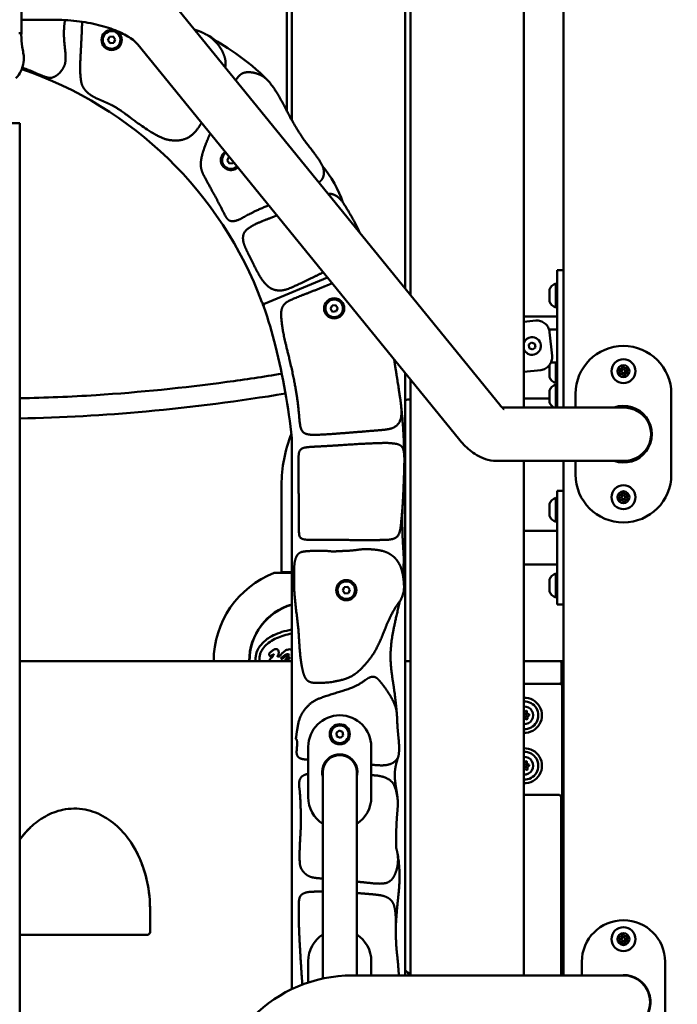
# Model space of a CAD drawing. Units: millimetres. Extents: x 0 to 37048, y 0 to 14394.
# Drawn here: x 24365 to 24887, y 11040 to 11821 of the extents above; entities that cross this region are included whole.
import ezdxf

# ---------------------------------------------------------------- set-up
doc = ezdxf.new("R2010")
doc.units = ezdxf.units.MM
doc.layers.add('MD_Visible', color=7, linetype='Continuous', lineweight=50)
doc.styles.get("Standard").update_dxf_attribs({"font": 'GOTHIC.TTF'})
doc.dimstyles.new('ISO-25', dxfattribs={"dimtxt": 160, "dimasz": 80, "dimexe": 1.25, "dimexo": 0.625, "dimgap": 20, "dimtad": 1, "dimdec": 0, "dimlfac": 0.1, "dimrnd": 5, "dimtxsty": 'Standard', "dimcen": 0, "dimse1": 1, "dimse2": 1, "dimclrd": 256, "dimclre": 8, "dimclrt": 256, "dimadec": 0, "dimazin": 0, "dimtfac": 1, "dimtdec": 0, "dimtmove": 0, "dimatfit": 3, "dimfxl": 1, "dimlwd": 5, "dimlwe": 5, "dimarcsym": 0})

# ---------------------------------------------------------------- blocks, each defined once
blk = doc.blocks.new('CustomObjectsInViewport4_0')
at = {"layer": 'MD_Visible', "extrusion": (0, 1, 0)}
for p, q in [((4810.99, 12874.45), (4810.99, 11513.65)), ((4591.49, 11748.96), (4591.49, 12089.45)), ((4689.49, 12089.45), (4689.49, 11603.06)), ((4779.49, 11513.65), (4779.49, 12089.45)), ((4595.49, 12039.45), (4595.49, 11741.43)), ((4685.49, 11607.97), (4685.49, 12039.45)), ((4760.55, 11515.72), (4506.13, 11828.4)), ((4405.74, 11821.25), (4381.07, 11821.25)), ((4449.62, 11804.94), (4450.81, 11807.57)), ((4451.29, 11802.59), (4449.62, 11804.94)), ((4450.81, 11807.57), (4453.69, 11807.85)), ((4454.17, 11802.87), (4451.29, 11802.59)), ((4453.69, 11807.85), (4455.36, 11805.5)), ((4455.36, 11805.5), (4454.17, 11802.87)), ((4727.67, 11488.96), (4473.25, 11801.64)), ((4381.25, 11781.96), (4381.25, 11781.96)), ((4379.69, 11739.15), (4337.29, 11739.15)), ((4379.69, 8812.45), (4379.69, 11739.15)), ((4544.25, 11709.61), (4545.45, 11712.24)), ((4545.93, 11707.26), (4544.25, 11709.61)), ((4545.45, 11712.24), (4545.95, 11712.28)), ((4549.17, 11708.33), (4548.8, 11707.54)), ((4548.8, 11707.54), (4545.93, 11707.26)), ((4805.99, 11592.45), (4805.99, 11622.45)), ((4810.99, 11622.45), (4805.99, 11622.45)), ((4623.78, 11616.64), (4574.24, 11596.08)), ((4574.39, 11596.15), (4623.78, 11616.64)), ((4799.79, 11597.7), (4799.79, 11607.2)), ((4804.79, 11592.95), (4804.79, 11611.95)), ((4626.16, 11592), (4627.36, 11594.62)), ((4627.84, 11589.65), (4626.16, 11592)), ((4627.36, 11594.62), (4630.23, 11594.9)), ((4630.23, 11594.9), (4631.91, 11592.55)), ((4631.91, 11592.55), (4630.72, 11589.92)), ((4805.99, 11592.45), (4805.99, 11532.45)), ((4630.72, 11589.92), (4627.84, 11589.65)), ((4805.99, 11585.9), (4779.49, 11585.9)), ((4779.49, 11581.57), (4788.94, 11582.55)), ((4805.99, 11575.45), (4799.51, 11575.45)), ((4801.87, 11554.67), (4799.95, 11573.3)), ((4783.35, 11563.63), (4785.69, 11565.32)), ((4783.65, 11560.75), (4783.35, 11563.63)), ((4786.29, 11559.57), (4783.65, 11560.75)), ((4785.69, 11565.32), (4788.33, 11564.14)), ((4788.62, 11561.27), (4786.29, 11559.57)), ((4788.33, 11564.14), (4788.62, 11561.27)), ((4799.79, 11537.7), (4799.79, 11547.16)), ((4801.12, 11549.45), (4805.99, 11549.45)), ((4804.79, 11532.95), (4804.79, 11549.45)), ((4685.49, 11063.15), (4685.49, 11540.79)), ((4792.98, 11543.37), (4779.49, 11541.98)), ((4689.49, 11535.88), (4689.49, 11063.15)), ((4804.79, 11513.65), (4804.79, 11531.95)), ((4805.99, 11513.65), (4805.99, 11532.45)), ((4779.49, 11520.75), (4799.79, 11520.75)), ((4799.79, 11517.7), (4799.79, 11527.2)), ((4820.49, 11524.45), (4820.49, 11513.65)), ((4896.49, 11460.45), (4896.49, 11524.45)), ((4858.49, 11513.65), (4762.37, 11513.65)), ((4595.49, 11489.35), (4595.49, 11052.25)), ((4858.49, 11471.25), (4757.93, 11471.25)), ((4779.49, 11063.15), (4779.49, 11471.25)), ((4810.99, 11471.25), (4810.99, 11063.15)), ((4820.49, 11471.25), (4820.49, 11460.45)), ((4587.29, 11382.95), (4587.29, 11451.95)), ((4805.99, 11422.45), (4805.99, 11447.45)), ((4805.99, 11447.45), (4810.99, 11447.45)), ((4799.79, 11427.7), (4799.79, 11437.2)), ((4804.79, 11422.95), (4804.79, 11441.95)), ((4805.99, 11422.45), (4805.99, 11382.45)), ((4779.49, 11415.9), (4805.99, 11415.9)), ((4779.49, 11389), (4805.99, 11389)), ((4581.56, 11382.45), (4595.49, 11382.45)), ((4587.29, 11382.95), (4595.49, 11382.95)), ((4804.79, 11362.95), (4804.79, 11381.95)), ((4805.99, 11357.45), (4805.99, 11382.45)), ((4799.79, 11367.7), (4799.79, 11377.2)), ((4635.79, 11368.45), (4636.99, 11371.08)), ((4637.47, 11366.1), (4635.79, 11368.45)), ((4636.99, 11371.08), (4639.86, 11371.35)), ((4640.34, 11366.38), (4637.47, 11366.1)), ((4639.86, 11371.35), (4641.54, 11369.01)), ((4641.54, 11369.01), (4640.34, 11366.38)), ((4805.99, 11357.45), (4810.99, 11357.45)), ((4595.49, 11312.45), (4379.69, 11312.45)), ((4689.49, 11312.45), (4685.49, 11312.45)), ((4807.49, 11312.45), (4779.49, 11312.45)), ((4810.99, 11312.45), (4807.49, 11312.45)), ((4809.49, 11296.45), (4809.49, 11310.45)), ((4807.99, 11294.45), (4779.49, 11294.45)), ((4779.49, 11294.45), (4807.49, 11294.45)), ((4807.99, 11294.45), (4810.99, 11294.45)), ((4809.99, 11206.45), (4809.99, 11292.45)), ((4810.99, 11289.45), (4809.99, 11289.45)), ((4630.8, 11255.48), (4633.04, 11257.3)), ((4631.24, 11252.63), (4630.8, 11255.48)), ((4633.04, 11257.3), (4635.73, 11256.26)), ((4635.73, 11256.26), (4636.18, 11253.41)), ((4633.94, 11251.59), (4631.24, 11252.63)), ((4636.18, 11253.41), (4633.94, 11251.59)), ((4608.49, 11204.45), (4608.49, 11244.45)), ((4658.49, 11244.45), (4658.49, 11204.45)), ((4620.04, 11224.45), (4620.04, 11169.45)), ((4646.94, 11169.45), (4646.94, 11224.45)), ((4809.99, 11209.45), (4810.99, 11209.45)), ((4806.99, 11206.45), (4779.49, 11206.45)), ((4808.99, 11063.15), (4808.99, 11204.45)), ((4620.04, 11109.45), (4620.04, 11169.45)), ((4646.94, 11109.45), (4646.94, 11169.45)), ((4482.99, 11115.45), (4482.99, 11097.45)), ((4620.04, 11109.45), (4620.04, 11060.65)), ((4646.94, 11063.15), (4646.94, 11109.45)), ((4480.99, 11095.45), (4379.69, 11095.45)), ((4608.49, 11057.49), (4608.49, 11074.45)), ((4658.49, 11074.45), (4658.49, 11063.15)), ((4825.49, 11063.15), (4825.49, 11073.95)), ((4891.49, 11073.95), (4891.49, 11009.95)), ((4768.49, 11063.15), (4643.49, 11063.15)), ((4858.49, 11063.15), (4768.49, 11063.15))]:
    blk.add_line(p, q, dxfattribs=at)
at = {"layer": 'MD_Visible'}
for centre in [(4452.49, 11805.22), (4629.04, 11592.27), (4638.66, 11368.73), (4633.49, 11254.45)]:
    blk.add_circle(centre, 8, dxfattribs=at)
at = {"layer": 'MD_Visible', "extrusion": (1.22465e-16, 0, -1)}
for centre, radius in [((-4858.49, 11542.45), 9.5), ((-4858.49, 11542.45), 4.75), ((-4858.49, 11542.45), 1.5), ((-4858.49, 11442.45), 9.5), ((-4858.49, 11442.45), 4.75), ((-4858.49, 11442.45), 1.5), ((-4858.49, 11091.95), 9.5), ((-4858.49, 11091.95), 4.75), ((-4858.49, 11091.95), 1.5)]:
    blk.add_circle(centre, radius, dxfattribs=at)
at = {"layer": 'MD_Visible'}
for centre, radius, start, end in [((4452.49, 11805.22), 7, 305.51691, 215.51691), ((4452.49, 11805.22), 7, 215.51691, 305.51691), ((4547.13, 11709.89), 8, 124.82055, 313.44903), ((4547.13, 11709.89), 7, 124.20279, 215.51691), ((4547.13, 11709.89), 7, 215.51691, 305.51691), ((4547.13, 11709.89), 7, 305.51691, 314.06678), ((4629.04, 11592.27), 7, 305.51691, 215.51691), ((4629.04, 11592.27), 7, 215.51691, 305.51691), ((4785.99, 11562.45), 7, 95.88406, 158.21321), ((4785.99, 11562.45), 7, 5.88406, 95.88406), ((4785.99, 11562.45), 7, 201.78679, 5.88406), ((4856.17, 11545.66), 1.3, 253.44913, 358.13049), ((4860.11, 11546.06), 1.3, 193.44913, 298.13049), ((4854.55, 11542.05), 1.3, 313.44913, 58.13049), ((4856.86, 11538.83), 1.3, 13.44913, 118.13049), ((4860.81, 11539.23), 1.3, 73.44913, 178.13049), ((4862.43, 11542.85), 1.3, 133.44913, 238.13049), ((4698.49, 11451.95), 68.8, 97.51663, 100.89172), ((4858.49, 11492.45), 22.5, 250.42816, 109.57184), ((4854.55, 11442.05), 1.3, 313.44913, 58.13049), ((4856.17, 11445.66), 1.3, 253.44913, 358.13049), ((4860.11, 11446.06), 1.3, 193.44913, 298.13049), ((4862.43, 11442.85), 1.3, 133.44913, 238.13049), ((4856.86, 11438.83), 1.3, 13.44913, 118.13049), ((4860.81, 11439.23), 1.3, 73.44913, 178.13049), ((4638.66, 11368.73), 7, 305.51691, 215.51691), ((4638.66, 11368.73), 7, 215.51691, 305.51691), ((4608.49, 11312.45), 46.77, 106.13659, 180), ((4608.49, 11312.45), 46.62, 106.19283, 180), ((4807.49, 11310.45), 2, 0, 90), ((4807.49, 11296.45), 2, 270, 0), ((4807.99, 11292.45), 2, 0, 90), ((4779.61, 11273.39), 1.3, 264.83369, 327.89043), ((4783.21, 11271.75), 1.3, 163.20907, 267.89043), ((4780.37, 11265.5), 1.3, 43.20907, 132.85379), ((4783.6, 11267.81), 1.3, 103.20907, 207.89043), ((4633.49, 11254.45), 7, 338.94737, 248.94737), ((4633.49, 11254.45), 7, 248.94737, 338.94737), ((4779.61, 11233.39), 1.3, 264.83369, 327.89043), ((4783.21, 11231.75), 1.3, 163.20907, 267.89043), ((4780.37, 11225.5), 1.3, 43.20907, 132.85379), ((4783.6, 11227.81), 1.3, 103.20907, 207.89043), ((4806.99, 11204.45), 2, 0, 90), ((4807.99, 11206.45), 2, 299.44711, 0), ((4854.55, 11091.55), 1.3, 313.44913, 58.13049), ((4856.17, 11095.16), 1.3, 253.44913, 358.13049), ((4860.11, 11095.56), 1.3, 193.44913, 298.13049), ((4862.43, 11092.35), 1.3, 133.44913, 238.13049), ((4856.86, 11088.33), 1.3, 13.44913, 118.13049), ((4860.81, 11088.73), 1.3, 73.44913, 178.13049), ((4858.49, 11041.95), 21.2, 270, 90)]:
    blk.add_arc(centre, radius, start, end, dxfattribs=at)
at = {"layer": 'MD_Visible', "extrusion": (1.22465e-16, 0, -1)}
for centre, radius, start, end in [((-4281.49, 11488.45), 310, 108.77215, 159.44475), ((-4807.26, 11604.34), 8, 20.93555, 72.00205), ((-4804.79, 11610.75), 1.2, 90, 180), ((-4573.63, 11597.99), 2, 247.46338, 339.44475), ((-4281.49, 11488.45), 310, 159.44475, 160.17994), ((-4575.01, 11594.24), 2, 340.17994, 67.46338), ((-4281.49, 11488.45), 310, 160.17994, 166.20806), ((-4807.26, 11600.55), 8, 287.99795, 339.06445), ((-4804.79, 11594.15), 1.2, 180, 270), ((-4030.89, 11426.93), 568.04, 166.20807, 173.69132), ((-4858.49, 11524.45), 38, 0, 180), ((-4855.6, 11543.74), 0.7, 301.86951, 106.55087), ((-4858.17, 11545.59), 0.7, 1.86951, 166.55087), ((-4861.06, 11544.3), 0.7, 61.86951, 226.55087), ((-4807.26, 11540.55), 8, 287.99795, 339.06445), ((-4855.92, 11540.6), 0.7, 241.86951, 46.55087), ((-4858.81, 11539.3), 0.7, 181.86951, 346.55087), ((-4861.37, 11541.15), 0.7, 121.86951, 286.55087), ((-4807.26, 11524.34), 8, 20.93555, 72.00205), ((-4804.79, 11534.15), 1.2, 180, 270), ((-4804.79, 11530.75), 1.2, 90, 180), ((-4807.26, 11520.55), 8, 300.28046, 339.06445), ((-4804.79, 11514.15), 1.2, 180, 204.62432), ((-4698.49, 11451.95), 111.2, 0, 21.58857), ((-4858.49, 11460.45), 38, 180, 0), ((-4855.6, 11443.74), 0.7, 301.86951, 106.55087), ((-4858.17, 11445.59), 0.7, 1.86951, 166.55087), ((-4861.06, 11444.3), 0.7, 61.86951, 226.55087), ((-4807.26, 11434.34), 8, 20.93555, 72.00205), ((-4804.79, 11440.75), 1.2, 90, 180), ((-4855.92, 11440.6), 0.7, 241.86951, 46.55087), ((-4858.81, 11439.3), 0.7, 181.86951, 346.55087), ((-4861.37, 11441.15), 0.7, 121.86951, 286.55087), ((-4807.26, 11430.55), 8, 287.99795, 339.06445), ((-4804.79, 11424.15), 1.2, 180, 270), ((-4608.49, 11312.45), 75, 0, 68.96053), ((-4807.26, 11374.34), 8, 20.93555, 72.00205), ((-4804.79, 11380.75), 1.2, 90, 180), ((-4807.26, 11370.55), 8, 287.99795, 339.06445), ((-4608.49, 11312.45), 46.85, 0, 73.88857), ((-4804.79, 11364.15), 1.2, 180, 270), ((-4779.99, 11269.45), 13.88, 87.93588, 272.06412), ((-4779.99, 11269.45), 11, 87.39475, 272.60525), ((-4779.99, 11269.45), 7, 85.90396, 274.09604), ((-4779.99, 11269.45), 1.5, 70.52878, 289.47122), ((-4781.3, 11272.33), 0.7, 32.10957, 196.79093), ((-4633.49, 11244.45), 25, 0, 180), ((-4781.83, 11266.87), 0.7, 152.10957, 316.79093), ((-4783.14, 11269.75), 0.7, 92.10957, 256.79093), ((-4779.99, 11229.45), 13.88, 87.93588, 272.06412), ((-4779.99, 11229.45), 11, 87.39475, 272.60525), ((-4633.49, 11224.45), 14, 343.8866, 196.1134), ((-4633.49, 11224.45), 13.45, 0, 90), ((-4633.49, 11224.45), 13.45, 90, 180), ((-4779.99, 11229.45), 7, 85.90396, 274.09604), ((-4781.3, 11232.33), 0.7, 32.10957, 196.79093), ((-4779.99, 11229.45), 1.5, 70.52878, 289.47122), ((-4781.83, 11226.87), 0.7, 152.10957, 316.79093), ((-4783.14, 11229.75), 0.7, 92.10957, 256.79093), ((-4633.49, 11204.45), 25, 302.54759, 0), ((-4633.49, 11204.45), 25, 180, 237.45241), ((-4858.49, 11073.95), 33, 0, 180), ((-4480.99, 11097.45), 2, 180, 270), ((-4633.49, 11074.45), 25, 0, 57.45241), ((-4633.49, 11074.45), 25, 122.54759, 180), ((-4855.6, 11093.24), 0.7, 301.86951, 106.55087), ((-4858.17, 11095.09), 0.7, 1.86951, 166.55087), ((-4861.06, 11093.8), 0.7, 61.86951, 226.55087), ((-4861.37, 11090.65), 0.7, 121.86951, 286.55087), ((-4855.92, 11090.1), 0.7, 241.86951, 46.55087), ((-4858.81, 11088.8), 0.7, 181.86951, 346.55087), ((-4643.49, 10951.95), 111.2, 0, 90), ((-4858.49, 11041.95), 21.5, 80.41736, 218.39747)]:
    blk.add_arc(centre, radius, start, end, dxfattribs=at)
at = {"layer": 'MD_Visible'}
blk.add_ellipse((4858.49, 11492.45), major_axis=(21.95, 0), ratio=0.965926, start_param=4.712389, end_param=7.853982, dxfattribs=at)
at = {"layer": 'MD_Visible', "extrusion": (1.22465e-16, 0, -1)}
for start_param, end_param in [(5.476978, 5.661678), (0.845594, 1.570796)]:
    blk.add_ellipse((4422.99, 11115.45), major_axis=(0, 80), ratio=0.75, start_param=start_param, end_param=end_param, dxfattribs=at)
at = {"layer": 'MD_Visible'}
for points, degree, knots in [([(4381.02, 11827.43), (4381.02, 11827.43), (4381.02, 11827.43), (4381.02, 11827.43), (4381.02, 11827.43), (4381.02, 11827.43), (4381.02, 11827.42), (4381.02, 11827.41), (4381.02, 11827.41), (4381.02, 11827.4), (4381.02, 11827.4), (4381.02, 11827.38), (4381.02, 11827.37), (4381.02, 11827.35), (4381.02, 11827.34), (4381.02, 11827.3), (4381.02, 11827.27), (4381.02, 11827.19), (4381.02, 11827.14), (4381.02, 11826.95), (4381.03, 11826.82), (4381.03, 11826.34), (4381.04, 11826), (4381.05, 11824.68), (4381.06, 11823.81), (4381.07, 11821.9), (4381.07, 11820.97), (4381.06, 11819.29), (4381.05, 11818.55), (4381.04, 11817.24), (4381.03, 11816.69), (4381.01, 11815.9), (4381.01, 11815.62), (4381, 11815.33), (4381, 11815.27), (4381, 11815.19), (4381, 11815.16), (4381, 11815.15), (4381, 11815.14), (4381, 11815.14)], 3, [1.530179, 1.530179, 1.530179, 1.530179, 1.531357, 1.531357, 1.532792, 1.532792, 1.534651, 1.534651, 1.536194, 1.536194, 1.537982, 1.537982, 1.540526, 1.540526, 1.544699, 1.544699, 1.552558, 1.552558, 1.569625, 1.569625, 1.61185, 1.61185, 1.731819, 1.731819, 2.086336, 2.086336, 2.429592, 2.429592, 2.687183, 2.687183, 2.880608, 2.880608, 2.988828, 2.988828, 3.021802, 3.021802, 3.046933, 3.046933, 3.0554, 3.0554, 3.0554, 3.0554]), ([(4381.04, 11817.66), (4381.04, 11817.58), (4381.04, 11817.47), (4381.04, 11817.22), (4381.04, 11817.08), (4381.03, 11816.71), (4381.03, 11816.49), (4381.02, 11815.76), (4381.01, 11815.25), (4380.98, 11813.34), (4380.95, 11811.96), (4380.91, 11810.53)], 3, [0, 0, 0, 0, 0.0492889, 0.0492889, 0.1006731, 0.1006731, 0.1734553, 0.1734553, 0.3336239, 0.3336239, 0.770126, 0.770126, 0.770126, 0.770126]), ([(4381.74, 11783.26), (4382.4, 11783.01), (4386.53, 11781.45), (4393.71, 11778.46), (4402.17, 11774.39), (4406.31, 11775.23), (4411, 11778.17), (4414.27, 11782.86), (4416.15, 11786.71), (4416.15, 11793.92), (4414.61, 11804.64), (4414.61, 11813.39), (4414.98, 11817.42), (4415.35, 11819.82), (4415.57, 11820.96)], 4, [17.810174, 17.810174, 17.810174, 17.810174, 17.810174, 18, 19, 20, 21, 22, 23, 24, 25, 26, 27, 27.868704, 27.868704, 27.868704, 27.868704, 27.868704]), ([(4473.25, 11801.64), (4472.19, 11802.93), (4470.32, 11804.71), (4464.84, 11808.46), (4461.24, 11810.42), (4452.65, 11814.01), (4447.67, 11815.66), (4436.77, 11818.37), (4430.85, 11819.44), (4418.53, 11820.88), (4412.13, 11821.25), (4405.74, 11821.25)], 3, [3.511463, 3.511463, 3.511463, 3.511463, 3.751648, 3.751648, 3.991833, 3.991833, 4.232018, 4.232018, 4.472204, 4.472204, 4.712389, 4.712389, 4.712389, 4.712389]), ([(4429.12, 11819.57), (4429.08, 11818.22), (4428.9, 11812.63), (4428.43, 11801.72), (4427.64, 11790.81), (4427.38, 11778.72), (4428.27, 11771.57), (4429.29, 11768.51), (4431.77, 11764.63), (4435.79, 11761.28), (4440.78, 11758.66), (4447.88, 11755.72), (4453.57, 11753.16), (4458.13, 11750.3), (4464.2, 11746.18), (4474.79, 11737.72), (4485.37, 11731.15)], 4, [30.663271, 30.663271, 30.663271, 30.663271, 30.663271, 31, 32, 33, 34, 35, 36, 37, 38, 39, 40, 41, 42, 43, 43, 43, 43, 43]), ([(4380.9, 11810.49), (4380.9, 11810.49), (4380.91, 11810.51), (4380.91, 11810.54), (4380.9, 11810.57), (4380.89, 11810.59), (4380.87, 11810.61), (4380.83, 11810.62), (4380.72, 11810.64), (4380.44, 11810.66), (4379.74, 11810.68), (4379.26, 11810.69), (4378.99, 11810.7), (4378.96, 11810.7)], 3, [0.0076119, 0.0076119, 0.0076119, 0.0076119, 0.0312883, 0.0625767, 0.0938651, 0.1095092, 0.1251534, 0.1407976, 0.1564418, 0.1877302, 0.2033744, 0.2190186, 0.2209894, 0.2209894, 0.2209894, 0.2209894]), ([(4380.87, 11809.28), (4380.87, 11809.29), (4380.88, 11809.3), (4380.88, 11809.31), (4380.88, 11809.5), (4380.88, 11809.7), (4380.89, 11809.9), (4380.89, 11810), (4380.89, 11810.09), (4380.89, 11810.19), (4380.89, 11810.28), (4380.9, 11810.37), (4380.9, 11810.45), (4380.9, 11810.47), (4380.9, 11810.48), (4380.9, 11810.49)], 3, [0.036045072, 0.036045072, 0.036045072, 0.036045072, 0.036071078, 0.036071078, 0.036071078, 0.03665287, 0.03665287, 0.03665287, 0.036943766, 0.036943766, 0.036943766, 0.037202853, 0.037202853, 0.037202853, 0.037234659, 0.037234659, 0.037234659, 0.037234659]), ([(4542.62, 11783.55), (4542.72, 11784.1), (4543.01, 11786.23), (4542.91, 11788.88), (4542.3, 11791.85), (4539.48, 11798.44), (4534.46, 11804.93), (4529.84, 11808.44), (4524.63, 11811.21), (4520.52, 11812.65), (4518.43, 11813.29)], 4, [6.6934, 6.6934, 6.6934, 6.6934, 6.6934, 7, 8, 9, 10, 11, 12, 12.860954, 12.860954, 12.860954, 12.860954, 12.860954]), ([(4380.87, 11809.28), (4380.84, 11806.06), (4381.06, 11802.82), (4381.78, 11798.02), (4382.13, 11796.43), (4382.95, 11792.4), (4383.04, 11789.86), (4382.39, 11785.01), (4381.66, 11782.64), (4379.55, 11778.42), (4378.17, 11776.5), (4376.55, 11774.86)], 3, [0, 0, 0, 0, 0.966973, 0.966973, 1.456274, 1.456274, 2.199584, 2.199584, 2.923013, 2.923013, 3.615651, 3.615651, 3.615651, 3.615651]), ([(4588.94, 11753.97), (4585.18, 11760.9), (4578.78, 11771.07), (4574.8, 11775.23), (4567.85, 11779.28), (4559.19, 11780.24), (4554.83, 11778.62), (4552.03, 11774.93), (4550.98, 11773.28)], 4, [0, 0, 0, 0, 0, 1, 2, 3, 4, 4.580798, 4.580798, 4.580798, 4.580798, 4.580798]), ([(4616.93, 11692.23), (4617.17, 11692.4), (4618.67, 11693.49), (4620.2, 11695.4), (4621.08, 11698.74), (4620.84, 11702.09), (4620.29, 11704.13), (4619.42, 11706.33), (4614.68, 11713.72), (4609.53, 11720.12), (4603.29, 11728.43), (4597.13, 11738.04), (4592.4, 11747.11), (4588.94, 11753.97)], 4, [21.827366, 21.827366, 21.827366, 21.827366, 21.827366, 22, 23, 24, 25, 26, 27, 28, 29, 30, 31, 31, 31, 31, 31]), ([(4485.37, 11731.15), (4493.33, 11726.86), (4497.11, 11725.9), (4501.72, 11725.23), (4508.12, 11725.38), (4514.81, 11727.8), (4519.79, 11733), (4523.1, 11738.22), (4523.84, 11739.45)], 4, [0, 0, 0, 0, 0, 1, 2, 3, 4, 4.277501, 4.277501, 4.277501, 4.277501, 4.277501]), ([(4530.73, 11730.99), (4530.47, 11730.42), (4528.88, 11726.8), (4526.2, 11720.37), (4523.73, 11713.06), (4522.62, 11704.96), (4524.67, 11699.09), (4528.24, 11692.83), (4533.42, 11683.32), (4539.94, 11671.31), (4543.74, 11663.05), (4546.4, 11661.11), (4552.49, 11661.11), (4560.72, 11667.08), (4570.73, 11671.38), (4576.41, 11673.76), (4577.07, 11674.04)], 4, [7.811853, 7.811853, 7.811853, 7.811853, 7.811853, 8, 9, 10, 11, 12, 13, 14, 15, 16, 17, 18, 19, 19.130167, 19.130167, 19.130167, 19.130167, 19.130167]), ([(4649.26, 11652.49), (4649.07, 11652.97), (4647.62, 11656.37), (4644.98, 11661.63), (4639.48, 11671.04), (4635.58, 11676.99)], 4, [24.824607, 24.824607, 24.824607, 24.824607, 24.824607, 25, 26, 26, 26, 26, 26]), ([(4583.6, 11666.02), (4581.74, 11665.24), (4576.61, 11663.16), (4569.31, 11660.53), (4564.45, 11658.12), (4558.17, 11654.06), (4556.59, 11650.23), (4556.59, 11645.95), (4557.89, 11641.8), (4560.34, 11636.75), (4563.96, 11629.56), (4567.85, 11621.48), (4571.49, 11615.03), (4575.87, 11610.07), (4579.48, 11607.33), (4585.18, 11606.09), (4589.8, 11606.67), (4596.81, 11609.3), (4609.81, 11615.58), (4617.21, 11619.32), (4620.34, 11620.87)], 4, [3.46974, 3.46974, 3.46974, 3.46974, 3.46974, 4, 5, 6, 7, 8, 9, 10, 11, 12, 13, 14, 15, 16, 17, 18, 19, 19.827003, 19.827003, 19.827003, 19.827003, 19.827003]), ([(4627.4, 11612.18), (4625.27, 11611.27), (4619.68, 11608.87), (4610.7, 11605.39), (4594.86, 11599.25), (4590.43, 11597.19), (4586.15, 11591.65), (4587.24, 11582.71), (4588.94, 11568.83), (4592.65, 11556.51), (4595.37, 11544.18)], 4, [15.410093, 15.410093, 15.410093, 15.410093, 15.410093, 16, 17, 18, 19, 20, 21, 22, 22, 22, 22, 22]), ([(4788.94, 11582.55), (4789.55, 11582.61), (4790.22, 11582.62), (4791.55, 11582.49), (4792.21, 11582.36), (4793.39, 11582), (4794.01, 11581.75), (4795.2, 11581.12), (4795.76, 11580.74), (4796.72, 11579.95), (4797.21, 11579.46), (4798.08, 11578.4), (4798.45, 11577.83), (4799.06, 11576.7), (4799.34, 11576.03), (4799.75, 11574.66), (4799.88, 11573.95), (4799.95, 11573.3)], 3, [-7.277898, -7.277898, -7.277898, -7.277898, -7.094336, -7.094336, -6.910774, -6.910774, -6.725768, -6.725768, -6.540762, -6.540762, -6.35251, -6.35251, -6.164258, -6.164258, -5.967421, -5.967421, -5.770584, -5.770584, -5.770584, -5.770584]), ([(4801.87, 11554.67), (4801.94, 11554.01), (4801.95, 11553.29), (4801.83, 11551.87), (4801.69, 11551.16), (4801.33, 11549.93), (4801.08, 11549.29), (4800.44, 11548.08), (4800.06, 11547.5), (4799.28, 11546.53), (4798.81, 11546.05), (4797.78, 11545.19), (4797.22, 11544.81), (4796.14, 11544.22), (4795.52, 11543.96), (4794.25, 11543.56), (4793.59, 11543.43), (4792.98, 11543.37)], 3, [-3.933281, -3.933281, -3.933281, -3.933281, -3.736443, -3.736443, -3.539606, -3.539606, -3.351354, -3.351354, -3.163102, -3.163102, -2.978096, -2.978096, -2.793091, -2.793091, -2.609528, -2.609528, -2.425966, -2.425966, -2.425966, -2.425966]), ([(4595.37, 11544.18), (4598.19, 11531.19), (4601.22, 11512.91), (4601.22, 11499.72), (4603.69, 11492.18), (4612.51, 11491.59), (4630.04, 11492.77), (4652.49, 11494.59), (4668.12, 11495.87), (4678.22, 11496.69), (4684.27, 11505.68), (4681.52, 11519.68), (4678.77, 11538.21), (4676.96, 11549.4), (4676.58, 11551.74)], 4, [0, 0, 0, 0, 0, 1, 2, 3, 4, 5, 6, 7, 8, 9, 10, 10.261505, 10.261505, 10.261505, 10.261505, 10.261505]), ([(4379.69, 11520.97), (4399.87, 11521.35), (4420.04, 11522.19), (4474.87, 11525.69), (4509.49, 11529.22), (4558.48, 11535.87), (4572.99, 11538.05), (4587.48, 11540.39)], 3, [43.248293, 43.248293, 43.248293, 43.248293, 49.301156, 49.301156, 59.728945, 59.728945, 64.131987, 64.131987, 64.131987, 64.131987]), ([(4590.46, 11524.66), (4553.77, 11518.73), (4516.9, 11513.88), (4446.59, 11507.47), (4413.14, 11505.61), (4379.69, 11504.97)], 3, [17.769398, 17.769398, 17.769398, 17.769398, 28.913805, 28.913805, 38.949579, 38.949579, 38.949579, 38.949579]), ([(4763.93, 11512.19), (4763.93, 11512.19), (4763.84, 11512.25), (4763.45, 11512.58), (4763.02, 11512.97), (4761.94, 11514.09), (4761.28, 11514.83), (4760.55, 11515.72)], 3, [5.0252742, 5.0252742, 5.0252742, 5.0252742, 5.0817712, 5.0817712, 5.1786532, 5.1786532, 5.2755351, 5.2755351, 5.2755351, 5.2755351]), ([(4757.93, 11471.25), (4754.66, 11471.25), (4751.65, 11471.83), (4746.41, 11473.53), (4744.15, 11474.63), (4740.09, 11477.04), (4738.3, 11478.35), (4734.96, 11481.12), (4733.42, 11482.58), (4730.46, 11485.66), (4729.04, 11487.27), (4727.67, 11488.96)], 3, [4.7911255, 4.7911255, 4.7911255, 4.7911255, 4.8880074, 4.8880074, 4.9848893, 4.9848893, 5.0817712, 5.0817712, 5.1786532, 5.1786532, 5.2755351, 5.2755351, 5.2755351, 5.2755351]), ([(4566.71, 11315.01), (4566.75, 11315.66), (4566.83, 11316.31), (4567.09, 11317.75), (4567.29, 11318.55), (4568.36, 11321.71), (4569.67, 11323.87), (4572.93, 11327.67), (4575.15, 11329.6), (4581.75, 11333.58), (4586.21, 11335.37), (4592.74, 11336.89), (4594.11, 11337.16), (4595.49, 11337.38)], 3, [0, 0, 0, 0, 0.195368, 0.195368, 0.442068, 0.442068, 1.191853, 1.191853, 1.967072, 1.967072, 2.926592, 2.926592, 3.178069, 3.178069, 3.178069, 3.178069]), ([(4595.49, 11334.28), (4590.99, 11333.51), (4586.92, 11332.3), (4579.56, 11328.98), (4576.45, 11326.82), (4573.02, 11323.16), (4571.6, 11321.34), (4570.38, 11318.2), (4570.16, 11317.44), (4569.88, 11316.05), (4569.8, 11315.44), (4569.76, 11314.82)], 3, [6.711441, 6.711441, 6.711441, 6.711441, 7.999604, 7.999604, 9.415062, 9.415062, 10.130093, 10.130093, 10.351035, 10.351035, 10.52216, 10.52216, 10.52216, 10.52216]), ([(4595.49, 11321.4), (4595.32, 11321.5), (4595.14, 11321.59), (4594.69, 11321.75), (4594.27, 11321.86), (4593.11, 11321.87), (4592.44, 11321.78), (4591.24, 11321.3), (4590.5, 11320.95), (4589.03, 11319.78), (4588.69, 11319.49), (4588.19, 11319.02), (4588.05, 11318.89), (4587.57, 11318.43), (4587.34, 11318.19), (4586.73, 11317.48), (4586.59, 11317.28), (4586.05, 11316.68), (4585.94, 11316.56), (4585.76, 11316.21), (4585.72, 11316.15), (4585.66, 11316.08), (4585.63, 11316.06), (4585.58, 11316.04), (4585.56, 11316.04), (4585.51, 11316.03), (4585.48, 11316.04), (4585.36, 11316.06), (4585.26, 11316.09), (4584.79, 11316.24), (4584.69, 11316.22), (4584.31, 11316.21), (4584.25, 11316.21), (4584.16, 11316.21), (4584.13, 11316.21), (4584.09, 11316.22), (4584.08, 11316.23), (4584.06, 11316.24), (4584.05, 11316.24), (4584.04, 11316.26), (4584.03, 11316.26), (4584.02, 11316.28), (4584.02, 11316.29), (4584.02, 11316.31), (4584.02, 11316.31), (4584.02, 11316.33), (4584.02, 11316.34), (4584.03, 11316.36), (4584.03, 11316.37), (4584.06, 11316.43), (4584.08, 11316.47), (4584.16, 11316.59), (4584.22, 11316.68), (4584.42, 11316.94), (4584.56, 11317.13), (4584.72, 11317.47), (4584.76, 11317.56), (4584.82, 11317.74), (4584.84, 11317.84), (4584.91, 11318.1), (4584.95, 11318.32), (4585.01, 11318.71), (4585.04, 11318.91), (4585.06, 11319.37), (4585.06, 11319.75), (4584.89, 11320.52), (4584.76, 11320.82), (4584.48, 11321.27), (4584.3, 11321.49), (4583.8, 11321.84), (4583.53, 11321.96), (4583.1, 11322.05), (4582.83, 11322.09), (4582.05, 11321.95), (4581.67, 11321.79), (4580.55, 11321.18), (4579.66, 11320.44), (4578.88, 11319.79), (4578.69, 11319.56), (4578.09, 11319.04), (4577.95, 11318.97), (4577.71, 11318.77), (4577.63, 11318.7), (4577.54, 11318.56), (4577.51, 11318.51), (4577.47, 11318.41), (4577.46, 11318.38), (4577.45, 11318.33), (4577.45, 11318.31), (4577.44, 11318.26), (4577.43, 11318.23), (4577.42, 11318.16), (4577.42, 11318.12), (4577.41, 11317.97), (4577.42, 11317.84), (4577.46, 11317.53), (4577.52, 11317.33), (4577.69, 11316.89), (4577.82, 11316.67), (4578.03, 11316.44), (4578.11, 11316.37), (4578.26, 11316.31), (4578.32, 11316.29), (4578.45, 11316.28), (4578.5, 11316.3), (4578.6, 11316.34), (4578.66, 11316.38), (4578.8, 11316.49), (4578.88, 11316.56), (4579.12, 11316.75), (4579.27, 11316.85), (4579.66, 11317.09), (4579.91, 11317.23), (4580.25, 11317.43), (4580.34, 11317.47), (4580.54, 11317.58), (4580.68, 11317.65), (4580.86, 11317.73), (4580.93, 11317.76), (4581.03, 11317.79), (4581.06, 11317.8), (4581.1, 11317.8), (4581.12, 11317.8), (4581.14, 11317.79), (4581.15, 11317.79), (4581.16, 11317.78), (4581.16, 11317.78), (4581.17, 11317.77), (4581.17, 11317.76), (4581.18, 11317.74), (4581.18, 11317.73), (4581.18, 11317.72), (4581.18, 11317.71), (4581.17, 11317.69), (4581.17, 11317.68), (4581.16, 11317.65), (4581.15, 11317.63), (4581.13, 11317.58), (4581.12, 11317.55), (4581.05, 11317.42), (4580.98, 11317.29), (4580.64, 11316.73), (4580.43, 11316.38), (4579.43, 11315.21), (4578.83, 11314.78), (4578.19, 11313.97), (4578.05, 11313.75), (4577.95, 11313.42), (4577.93, 11313.33), (4577.9, 11313.17), (4577.9, 11313.09), (4577.89, 11312.95), (4577.89, 11312.87), (4577.89, 11312.68), (4577.9, 11312.57), (4577.91, 11312.46), (4577.91, 11312.45), (4577.92, 11312.45)], 3, [-1.0624884, -1.0624884, -1.0624884, -1.0624884, -0.9675489, -0.9675489, -0.8345232, -0.8345232, -0.7136049, -0.7136049, -0.6480535, -0.6480535, -0.6265263, -0.6265263, -0.6181967, -0.6181967, -0.5971569, -0.5971569, -0.5723678, -0.5723678, -0.556616, -0.556616, -0.5527883, -0.5527883, -0.5507973, -0.5507973, -0.5491847, -0.5491847, -0.5474082, -0.5474082, -0.5438161, -0.5438161, -0.5314442, -0.5314442, -0.5289578, -0.5289578, -0.527443, -0.527443, -0.5265782, -0.5265782, -0.5260467, -0.5260467, -0.5255729, -0.5255729, -0.5250505, -0.5250505, -0.5246693, -0.5246693, -0.5241988, -0.5241988, -0.5234392, -0.5234392, -0.5211576, -0.5211576, -0.5169597, -0.5169597, -0.508838, -0.508838, -0.5059566, -0.5059566, -0.5031423, -0.5031423, -0.498065, -0.498065, -0.4922419, -0.4922419, -0.4851352, -0.4851352, -0.4792049, -0.4792049, -0.4744349, -0.4744349, -0.4703725, -0.4703725, -0.468022, -0.468022, -0.4654274, -0.4654274, -0.4590155, -0.4590155, -0.4478715, -0.4478715, -0.4357748, -0.4357748, -0.4298352, -0.4298352, -0.4266736, -0.4266736, -0.4254985, -0.4254985, -0.424482, -0.424482, -0.4234, -0.4234, -0.4217393, -0.4217393, -0.4168063, -0.4168063, -0.4084426, -0.4084426, -0.3972047, -0.3972047, -0.3920319, -0.3920319, -0.3886824, -0.3886824, -0.3849752, -0.3849752, -0.3788662, -0.3788662, -0.3701728, -0.3701728, -0.3570684, -0.3570684, -0.3339456, -0.3339456, -0.3259622, -0.3259622, -0.3138613, -0.3138613, -0.3081009, -0.3081009, -0.3053867, -0.3053867, -0.3040854, -0.3040854, -0.3034068, -0.3034068, -0.3028589, -0.3028589, -0.3023968, -0.3023968, -0.3019464, -0.3019464, -0.3015209, -0.3015209, -0.3009795, -0.3009795, -0.2999274, -0.2999274, -0.2983629, -0.2983629, -0.2922958, -0.2922958, -0.2783262, -0.2783262, -0.2566695, -0.2566695, -0.2477726, -0.2477726, -0.2443958, -0.2443958, -0.2418771, -0.2418771, -0.2391504, -0.2391504, -0.2352372, -0.2352372, -0.2350528, -0.2350528, -0.2350528, -0.2350528]), ([(4592.68, 11318.01), (4592.61, 11318.03), (4592.54, 11318.04), (4592.39, 11318.05), (4592.31, 11318.05), (4592.14, 11318.03), (4592, 11318.01), (4591.45, 11317.86), (4591.17, 11317.75), (4590.24, 11317.32), (4589.74, 11316.96), (4588.96, 11316.42), (4588.72, 11316.27), (4588.32, 11315.95), (4588.23, 11315.86), (4587.86, 11315.52), (4587.74, 11315.45), (4587.46, 11315.3), (4587.37, 11315.26), (4587.24, 11315.18), (4587.19, 11315.15), (4587.14, 11315.09), (4587.12, 11315.06), (4587.1, 11315.02), (4587.1, 11315), (4587.1, 11314.96), (4587.1, 11314.94), (4587.12, 11314.87), (4587.14, 11314.83), (4587.19, 11314.73), (4587.23, 11314.67), (4587.27, 11314.45), (4587.28, 11314.31), (4587.3, 11314.13), (4587.31, 11314.08), (4587.33, 11314.03), (4587.34, 11314.02), (4587.35, 11313.99), (4587.36, 11313.99), (4587.38, 11313.98), (4587.38, 11313.97), (4587.4, 11313.97), (4587.41, 11313.97), (4587.43, 11313.98), (4587.44, 11313.98), (4587.48, 11314), (4587.51, 11314.02), (4587.54, 11314.04)], 3, [0, 0, 0, 0, 0.0227347, 0.0227347, 0.0463176, 0.0463176, 0.0734381, 0.0734381, 0.1082654, 0.1082654, 0.1857812, 0.1857812, 0.2324373, 0.2324373, 0.2718768, 0.2718768, 0.3437129, 0.3437129, 0.374858, 0.374858, 0.3973855, 0.3973855, 0.4092979, 0.4092979, 0.4186879, 0.4186879, 0.4262251, 0.4262251, 0.4370673, 0.4370673, 0.4543912, 0.4543912, 0.4741932, 0.4741932, 0.4819848, 0.4819848, 0.4850156, 0.4850156, 0.4869355, 0.4869355, 0.4887321, 0.4887321, 0.4911449, 0.4911449, 0.4953562, 0.4953562, 0.5031213, 0.5031213, 0.5031213, 0.5031213]), ([(4587.54, 11314.04), (4588.07, 11314.35), (4588.13, 11314.44), (4588.95, 11315.12), (4589.34, 11315.36), (4590.8, 11316.23), (4591.48, 11316.46), (4592.4, 11316.88), (4592.63, 11317), (4592.99, 11317.08), (4593.06, 11317.09), (4593.13, 11317.12), (4593.16, 11317.13), (4593.19, 11317.15), (4593.21, 11317.17), (4593.23, 11317.2), (4593.23, 11317.22), (4593.24, 11317.26), (4593.24, 11317.29), (4593.24, 11317.36), (4593.22, 11317.41), (4593.18, 11317.55), (4593.12, 11317.65), (4593.01, 11317.79), (4592.95, 11317.85), (4592.82, 11317.95), (4592.75, 11317.98), (4592.68, 11318.01)], 3, [0, 0, 0, 0, 0.189708, 0.189708, 0.327787, 0.327787, 0.711933, 0.711933, 0.849874, 0.849874, 0.879718, 0.879718, 0.893577, 0.893577, 0.905037, 0.905037, 0.915918, 0.915918, 0.93131, 0.93131, 0.959532, 0.959532, 1.015272, 1.015272, 1.062749, 1.062749, 1.106269, 1.106269, 1.106269, 1.106269]), ([(4566.71, 11315.01), (4566.67, 11314.38), (4566.67, 11313.75), (4566.71, 11312.9), (4566.73, 11312.67), (4566.75, 11312.45)], 3, [-21.565671, -21.565671, -21.565671, -21.565671, -20.807273, -20.807273, -20.531547, -20.531547, -20.531547, -20.531547]), ([(4569.83, 11312.45), (4569.81, 11312.58), (4569.8, 11312.72), (4569.73, 11313.51), (4569.72, 11314.17), (4569.76, 11314.82)], 3, [-0.2387343, -0.2387343, -0.2387343, -0.2387343, -0.1972939, -0.1972939, 0, 0, 0, 0]), ([(4593.79, 11315.63), (4592.53, 11315.23), (4591.78, 11314.73), (4591.11, 11314.23), (4590.78, 11313.98), (4590.41, 11313.6), (4590.34, 11313.53), (4590.21, 11313.39), (4590.16, 11313.32), (4589.98, 11313.1), (4589.86, 11312.93), (4589.69, 11312.64), (4589.63, 11312.54), (4589.59, 11312.45)], 3, [0, 0, 0, 0, 0.4034151, 0.4034151, 0.6311423, 0.6311423, 0.6843789, 0.6843789, 0.7478759, 0.7478759, 0.8682838, 0.8682838, 0.9705518, 0.9705518, 0.9705518, 0.9705518]), ([(4591.3, 11312.45), (4591.6, 11312.64), (4591.83, 11312.83), (4592.11, 11313.05), (4592.23, 11313.16), (4592.74, 11313.64), (4593.01, 11314), (4593.38, 11314.53), (4593.64, 11315), (4593.79, 11315.63)], 3, [0.169776, 0.169776, 0.169776, 0.169776, 0.295563, 0.295563, 0.442897, 0.442897, 0.866162, 0.866162, 1.492912, 1.492912, 1.492912, 1.492912]), ([(4595.01, 11312.45), (4595.05, 11312.48), (4595.08, 11312.52), (4595.26, 11312.69), (4595.38, 11312.82), (4595.5, 11312.94)], 3, [-81.69017587, -81.69017587, -81.69017587, -81.69017587, -81.67841588, -81.67841588, -81.62808996, -81.62808996, -81.62808996, -81.62808996]), ([(4658.49, 11230.28), (4661.24, 11230.02), (4666.07, 11229.63), (4670.07, 11229.69), (4676.01, 11231.18), (4679.57, 11235.16), (4680.33, 11237.64), (4680.77, 11243.79), (4680.24, 11250.21), (4679.46, 11257.29), (4679.17, 11261.49), (4678.95, 11267.39)], 4, [9.175454, 9.175454, 9.175454, 9.175454, 9.175454, 10, 11, 12, 13, 14, 15, 16, 17, 17, 17, 17, 17]), ([(4598.63, 11250.79), (4599.52, 11250.25), (4599.96, 11247.95), (4599.19, 11241.65), (4599.19, 11239.01), (4599.8, 11237.17), (4600.95, 11235.72), (4603.05, 11234.86), (4604.97, 11234.5), (4607.59, 11234.32), (4608.49, 11234.27)], 4, [0, 0, 0, 0, 0, 1, 2, 3, 4, 5, 6, 6.402255, 6.402255, 6.402255, 6.402255, 6.402255]), ([(4608.49, 11223.06), (4606.72, 11222.7), (4603.45, 11221.56), (4600.58, 11219.53), (4601.25, 11213.01), (4601.45, 11211.68)], 4, [13.187726, 13.187726, 13.187726, 13.187726, 13.187726, 14, 15, 15, 15, 15, 15]), ([(4678.49, 11163.21), (4678.14, 11164.33), (4678.14, 11169.35), (4678.14, 11175.26), (4678.38, 11180.23), (4678.6, 11186.28), (4679.01, 11191.4), (4679.57, 11197.22), (4679.66, 11202.19), (4678.62, 11208.3), (4676.07, 11218.73), (4666.8, 11221.42), (4661, 11221.89), (4658.49, 11221.96)], 4, [0, 0, 0, 0, 0, 1, 2, 3, 4, 5, 6, 7, 8, 9, 9.77947, 9.77947, 9.77947, 9.77947, 9.77947]), ([(4379.69, 11170.83), (4381.21, 11172.94), (4382.83, 11174.96), (4384.55, 11176.88), (4387.72, 11180.4), (4391.26, 11183.59), (4395.14, 11186.31), (4396.19, 11187.04), (4397.27, 11187.74), (4398.36, 11188.4), (4402.56, 11190.92), (4407.07, 11192.84), (4411.79, 11194.04), (4412.41, 11194.2), (4413.03, 11194.34), (4413.66, 11194.47), (4419.55, 11195.71), (4425.64, 11195.76), (4431.55, 11194.63), (4437.15, 11193.55), (4442.51, 11191.43), (4447.43, 11188.51), (4447.74, 11188.32), (4448.04, 11188.14), (4448.35, 11187.95), (4453.21, 11184.93), (4457.58, 11181.15), (4461.43, 11176.87), (4462.61, 11175.56), (4463.74, 11174.2), (4464.82, 11172.8), (4468.41, 11168.14), (4471.43, 11163.06), (4473.92, 11157.74), (4474.44, 11156.62), (4474.94, 11155.49), (4475.42, 11154.34), (4476.43, 11151.91), (4477.34, 11149.44), (4478.15, 11146.93), (4480.65, 11139.14), (4482.16, 11131.06), (4482.73, 11122.89), (4482.9, 11120.41), (4482.99, 11117.93), (4482.99, 11115.45)], 3, [-16.651202, -16.651202, -16.651202, -16.651202, -15.85674, -15.85674, -15.85674, -14.398475, -14.398475, -14.398475, -14.003893, -14.003893, -14.003893, -12.491825, -12.491825, -12.491825, -12.293847, -12.293847, -12.293847, -10.425116, -10.425116, -10.425116, -8.654581, -8.654581, -8.654581, -8.544826, -8.544826, -8.544826, -6.776701, -6.776701, -6.776701, -6.234794, -6.234794, -6.234794, -4.434561, -4.434561, -4.434561, -4.056215, -4.056215, -4.056215, -3.2523, -3.2523, -3.2523, -0.75796, -0.75796, -0.75796, 0, 0, 0, 0]), ([(4646.94, 11137.52), (4650.82, 11137.14), (4659.27, 11136.23), (4669.63, 11134.9), (4674.88, 11138.69), (4677.92, 11143.41), (4680.33, 11152.49), (4679.58, 11159.75), (4678.49, 11163.21)], 4, [8.061505, 8.061505, 8.061505, 8.061505, 8.061505, 9, 10, 11, 12, 13, 13, 13, 13, 13]), ([(4601.67, 11154.49), (4601.81, 11150.9), (4602.38, 11148.86), (4603.19, 11147.01), (4605.61, 11143.87), (4609.01, 11141.56), (4612.43, 11140.58), (4615.89, 11140.3), (4618.89, 11139.98), (4620.04, 11139.85)], 4, [0, 0, 0, 0, 0, 1, 2, 3, 4, 5, 5.547198, 5.547198, 5.547198, 5.547198, 5.547198]), ([(4618.24, 11129.58), (4612.27, 11129.58), (4608.38, 11129.58), (4600.88, 11128.03), (4600.88, 11120.35), (4600.88, 11101.1), (4602.35, 11077.28), (4603.25, 11063.2), (4603.67, 11057.68), (4603.84, 11055.84)], 4, [0, 0, 0, 0, 0, 1, 2, 3, 4, 5, 5.734575, 5.734575, 5.734575, 5.734575, 5.734575]), ([(4680.35, 11063.15), (4680.26, 11064.53), (4680.01, 11068.44), (4679.48, 11076.19), (4678.49, 11082.5), (4677.92, 11092.58), (4677.92, 11102.87), (4677.92, 11108.62), (4677.79, 11112.42), (4676.86, 11118.86), (4674.47, 11123.25), (4669.9, 11125.91), (4664.31, 11127.15), (4656.29, 11127.74), (4650.16, 11128.23), (4647.27, 11128.44), (4646.94, 11128.46)], 4, [5.350253, 5.350253, 5.350253, 5.350253, 5.350253, 6, 7, 8, 9, 10, 11, 12, 13, 14, 15, 16, 17, 17.130849, 17.130849, 17.130849, 17.130849, 17.130849])]:
    blk.add_open_spline(points, degree=degree, knots=knots, dxfattribs=at)
for points, degree in [([(4381.04, 11817.66), (4381.04, 11817.75), (4381.05, 11817.84), (4381.05, 11817.94)], 3), ([(4380.78, 11810.63), (4380.78, 11810.63), (4380.78, 11810.63), (4380.78, 11810.63)], 3), ([(4576.49, 11773), (4560.71, 11789.54), (4539.69, 11801.89), (4529.59, 11808.33)], 3), ([(4635.58, 11676.99), (4633.13, 11684.92), (4626.27, 11698.05), (4619.84, 11705.1)], 3), ([(4635.58, 11676.99), (4632.15, 11681.33), (4629.08, 11682.8), (4626.56, 11683.29), (4624.25, 11683.24)], 4), ([(4684.68, 11474.6), (4684.38, 11480.74), (4684.38, 11492.57), (4683.55, 11500.95), (4682.2, 11514.53)], 4), ([(4684.66, 11468.05), (4684.81, 11472.1), (4684.66, 11476.04), (4684.29, 11479.75), (4683.2, 11482.25), (4681.3, 11483.96), (4678.97, 11484.87), (4672.06, 11485.54), (4670.41, 11485.54), (4662.43, 11485.38), (4649.38, 11484.79), (4634.62, 11483.79), (4620.02, 11482.81), (4607.44, 11482.39), (4603.41, 11481.45), (4601.49, 11479.43), (4600.84, 11477.11), (4600.84, 11474.23), (4600.73, 11466.92), (4600.86, 11457.18), (4600.86, 11446.66), (4600.95, 11432.72), (4600.95, 11413.1), (4601.11, 11408.58), (4613.02, 11408.58), (4619.4, 11408.58), (4639.44, 11408.58), (4657.95, 11408.37), (4668.7, 11408.58), (4675.51, 11408.72), (4681.12, 11411.38), (4682.03, 11420.71), (4683.7, 11437.92), (4683.86, 11446.79), (4684.44, 11457.33), (4684.66, 11468.05)], 4), ([(4684.01, 11377.76), (4683.52, 11381.55), (4684.27, 11388.36), (4684.53, 11395.16), (4683.04, 11408.92), (4683.04, 11424.42), (4683.04, 11429.95), (4683.59, 11439.93)], 4), ([(4622.79, 11399.99), (4620.96, 11399.99), (4618.55, 11399.99), (4610.61, 11399.97), (4604.39, 11399.42), (4601.9, 11398.73), (4599.71, 11397.01), (4598.04, 11393.31), (4597.45, 11389.21), (4597.19, 11384.54), (4597.19, 11376.56), (4597.19, 11368.05), (4598.65, 11354.91), (4599.8, 11344.84), (4601.11, 11335.48), (4601.45, 11319.26), (4604.3, 11300.93), (4607.6, 11296.61), (4611.11, 11295.24), (4614.42, 11295.24), (4619.82, 11295.15), (4627.38, 11295.65), (4636.82, 11297.87), (4646.65, 11300.93), (4660.53, 11317.47), (4664.17, 11325.53), (4668.7, 11335.55), (4672.86, 11347.56), (4678.39, 11356.45), (4681.22, 11359.99)], 4), ([(4681.22, 11359.99), (4684.25, 11365.39), (4684.81, 11371.37), (4684.03, 11378.87), (4682.58, 11386.19), (4679.98, 11390.99), (4677.63, 11394.24), (4674.67, 11396.5), (4670.41, 11399.35), (4664.17, 11400.63), (4656.88, 11401.34), (4652.81, 11401.34), (4648.15, 11400.88), (4643.01, 11399.99), (4636.82, 11399.99), (4631.09, 11399.42), (4625.61, 11399.42), (4622.79, 11399.99)], 4), ([(4678.74, 11270.82), (4677.06, 11289.84), (4674.05, 11302.87), (4671.83, 11319.3), (4676.28, 11339.65), (4681.22, 11359.99)], 4), ([(4586.82, 11312.55), (4586.81, 11312.52), (4586.8, 11312.48), (4586.79, 11312.45)], 3), ([(4678.95, 11267.39), (4678.91, 11268.47), (4678.78, 11270.72), (4678.57, 11273.13), (4677.71, 11276.23), (4675.92, 11281.02), (4672.11, 11287.49), (4668.83, 11292.2), (4664, 11298.3), (4662.16, 11299.7), (4659.68, 11300.33), (4656.74, 11299.46), (4655.26, 11298.41), (4649.64, 11294.4), (4644.21, 11291.72), (4640.65, 11290.3), (4618.94, 11283.76), (4613.02, 11281.2), (4607.6, 11276.85), (4602.77, 11270.24), (4600.52, 11264.44), (4599.36, 11256.08), (4599.01, 11252.95), (4598.63, 11250.79)], 4), ([(4622.79, 11233.48), (4622.96, 11233.47), (4623.14, 11233.46), (4623.31, 11233.44), (4623.48, 11233.43)], 4), ([(4679.39, 11202.82), (4678.2, 11214.61), (4675.04, 11222.51), (4677.81, 11229.44), (4679.95, 11236.89)], 4), ([(4644.87, 11231.61), (4645.04, 11231.59), (4645.22, 11231.58), (4645.39, 11231.56), (4645.56, 11231.54)], 4), ([(4620.04, 11223.45), (4619.91, 11223.46), (4619.78, 11223.47), (4619.65, 11223.47), (4619.52, 11223.48)], 4), ([(4647.25, 11221.88), (4647.17, 11221.88), (4647.1, 11221.88), (4647.02, 11221.88), (4646.94, 11221.88)], 4), ([(4601.45, 11211.68), (4601.97, 11208.3), (4602.6, 11195.62), (4602.6, 11186.28), (4602.6, 11175.26), (4601.45, 11165.09), (4601.67, 11154.49)], 4), ([(4677.92, 11102.67), (4678.64, 11109.89), (4678.64, 11127.15), (4683.52, 11134.84), (4679.31, 11159.81)], 4), ([(4620.04, 11129.58), (4619.61, 11129.58), (4619.16, 11129.58), (4618.7, 11129.58), (4618.24, 11129.58)], 4), ([(4685.49, 11067.4), (4686.77, 11066.03), (4687.99, 11064.61), (4689.16, 11063.15)], 3)]:
    blk.add_open_spline(points, degree=degree, dxfattribs=at)
blk = doc.blocks.new('*D5')
at = {"lineweight": 5, "transparency": 16777216}
blk.add_line((22042.43, 14181.15), (28705.93, 14181.15), dxfattribs=at)
at = {"transparency": 16777216}
for points in [[(22042.43, 14194.49), (22042.43, 14167.82), (21962.43, 14181.15)], [(28705.93, 14194.49), (28705.93, 14167.82), (28785.93, 14181.15)]]:
    blk.add_solid(points, dxfattribs=at)
at = {"layer": 'Defpoints', "color": 0, "transparency": 16777216}
for p in [(28785.93, 14181.15), (21962.43, 9311.81), (28785.93, 9036.22)]:
    blk.add_point(p, dxfattribs=at)
at = {"transparency": 16777216, "insert": (25374.18, 14285.18), "char_height": 160, "attachment_point": 5}
blk.add_mtext('680', dxfattribs=at)

msp = doc.modelspace()

# ---------------------------------------------------------------- block references
at = {"layer": 'MD_Visible'}
msp.add_blockref('CustomObjectsInViewport4_0', (19985.44, 0), dxfattribs=at)

# ---------------------------------------------------------------- dimensions: what is measured, and where the dimension line sits
dim = msp.add_linear_dim(base=(28785.93, 14181.15), p1=(21962.43, 9311.81), p2=(28785.93, 9036.22), dimstyle='ISO-25')
dim.commit()
dim.dimension.update_dxf_attribs({"geometry": '*D5', "text_midpoint": (25374.18, 14285.18)})

doc.saveas('drawing.dxf')
